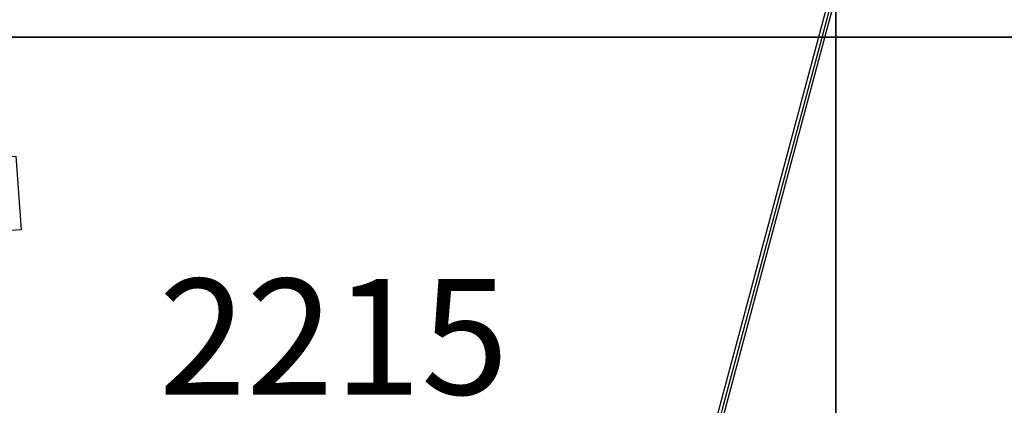
# Model space of a CAD drawing. Extents: x 334814 to 347200, y 6275200 to 6293205.
# Drawn here: x 342823 to 343760, y 6279650 to 6280016 of the extents above; entities that cross this region are included whole.
import ezdxf

# ---------------------------------------------------------------- set-up
doc = ezdxf.new("R2010")
doc.units = 0
doc.header["$MEASUREMENT"] = 0
doc.layers.get('0').update_dxf_attribs({"linetype": 'CONTINUOUS'})
for name, color, linetype in [('1400', 7, 'CONTINUOUS'), ('2000', 7, 'CONTINUOUS'), ('LIMITE_PREDIAL', 7, 'CONTINUOUS')]:
    doc.layers.add(name, color=color, linetype=linetype)

msp = doc.modelspace()

# ---------------------------------------------------------------- linework, layer by layer
at = {"color": 3}
for points in [[(342700, 6280000), (343600, 6280000), (343600, 6280600), (342700, 6280600), (342700, 6280000)], [(343600, 6280000), (344500, 6280000), (344500, 6280600), (343600, 6280600), (343600, 6280000)], [(342700, 6279400), (343600, 6279400), (343600, 6280000), (342700, 6280000), (342700, 6279400)], [(343600, 6279400), (344500, 6279400), (344500, 6280000), (343600, 6280000), (343600, 6279400)]]:
    msp.add_lwpolyline(points, dxfattribs=at)
at = {"color": 10}
msp.add_lwpolyline([(343646.74, 6280228.01), (343643.38, 6280211.33), (343429.67, 6279414.17), (343416.08, 6279397.27), (343403.11, 6279358.91), (343332.67, 6279391.93)], dxfattribs=at)
at = {"layer": '1400', "color": 2}
msp.add_lwpolyline([(342824.3, 6279816.75), (342776.1, 6279813.65), (342771.9, 6279883.45), (342819.3, 6279886.55), (342824.3, 6279816.75)], dxfattribs=at)
at = {"layer": '2000', "color": 1}
for points in [[(343609.3, 6280095.35), (343583.6, 6279999.85), (343426.65, 6279415.36)], [(343601.5, 6280045.2), (343589.4, 6280000.5), (343432.45, 6279414.41)]]:
    msp.add_lwpolyline(points, dxfattribs=at)
at = {"layer": 'LIMITE_PREDIAL', "color": 4}
msp.add_lwpolyline([(342771.9, 6279883.45), (342819.3, 6279886.55), (342824.3, 6279816.75), (342776.1, 6279813.65), (342771.9, 6279883.45)], dxfattribs=at)

# ---------------------------------------------------------------- texts
at = {"color": 3}
msp.add_text('2215', height=110, dxfattribs=at).set_placement((342955.38, 6279660))

doc.saveas('drawing.dxf')
